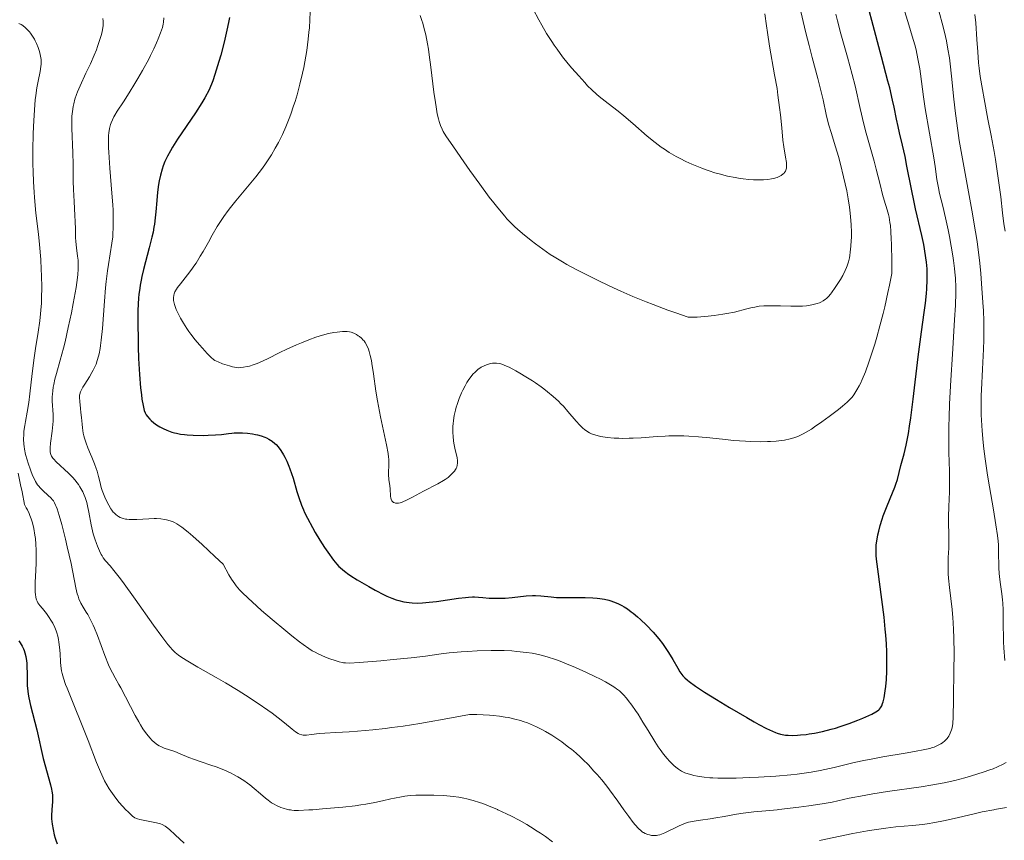
# Model space of a CAD drawing. Units: metres. Extents: x 671624 to 675109, y 4756027 to 4758363.
# Drawn here: x 672693 to 672875, y 4756162 to 4756313 of the extents above; entities that cross this region are included whole.
import ezdxf

# ---------------------------------------------------------------- set-up
doc = ezdxf.new("R2010")
doc.units = ezdxf.units.M
doc.header["$MEASUREMENT"] = 0
doc.layers.add('Curva de nivel directora', color=30, linetype='Continuous', lineweight=30)
doc.layers.add('Curva de nivel intermedia', color=30, linetype='Continuous', lineweight=0)

msp = doc.modelspace()

# ---------------------------------------------------------------- linework, layer by layer
at = {"layer": 'Curva de nivel directora', "color": 30, "linetype": 'Continuous', "lineweight": 30, "flags": 128}
for points, elevation in [([(672853.99, 4756225.81), (672854.42, 4756226.89), (672854.59, 4756227.39), (672854.88, 4756228.3), (672855.54, 4756230.86), (672856.13, 4756233.04), (672856.5, 4756234.64), (672856.9, 4756236.8), (672857.11, 4756238.13), (672857.33, 4756239.66), (672857.78, 4756243.16), (672858.73, 4756250.95), (672859.2, 4756254.67), (672859.51, 4756256.91), (672859.88, 4756259.62), (672860.04, 4756260.87), (672860.23, 4756262.65), (672860.3, 4756263.51), (672860.38, 4756265.18), (672860.39, 4756266), (672860.35, 4756267.23), (672860.26, 4756268.46), (672860.16, 4756269.28), (672859.9, 4756270.93), (672859.75, 4756271.76), (672859.41, 4756273.41), (672858.25, 4756278.35), (672857.98, 4756279.57), (672857.48, 4756281.94), (672856.64, 4756286.23), (672856.29, 4756288.01), (672855.82, 4756290.12), (672855.27, 4756292.41), (672855, 4756293.58), (672854.72, 4756294.93), (672854.27, 4756297.1), (672853.99, 4756298.4), (672853.45, 4756300.67), (672853.13, 4756301.96), (672851.93, 4756306.46), (672850.12, 4756313.13), (672849.28, 4756316.36)], 1675), ([(672731.4, 4756313.68), (672731.22, 4756312.79), (672730.92, 4756311.38), (672730.39, 4756309.12), (672729.77, 4756306.75), (672729.43, 4756305.56), (672728.69, 4756303.18), (672728.29, 4756302.01), (672727.65, 4756300.31), (672726.83, 4756298.85), (672726.26, 4756297.9), (672725.1, 4756296.08), (672721.81, 4756291.19), (672720.89, 4756289.75), (672720.48, 4756289.07), (672719.96, 4756288.09), (672719.65, 4756287.46), (672719.47, 4756287.05), (672719.15, 4756286.26), (672718.95, 4756285.68), (672718.63, 4756284.57), (672718.39, 4756283.5), (672718.28, 4756282.8), (672718.11, 4756281.42), (672717.97, 4756279.88), (672717.8, 4756277.76), (672717.68, 4756276.65), (672717.53, 4756275.51), (672717.44, 4756274.92), (672717.27, 4756274), (672717.06, 4756273.06), (672716.57, 4756271.1), (672715.51, 4756267.09), (672715.2, 4756265.79), (672715.06, 4756265.16), (672714.89, 4756264.24), (672714.8, 4756263.64), (672714.65, 4756262.46), (672714.59, 4756261.87), (672714.51, 4756260.7), (672714.46, 4756259.51), (672714.45, 4756256.99), (672714.49, 4756254.21), (672714.52, 4756252.78), (672714.6, 4756250.64), (672714.76, 4756247.68), (672714.96, 4756245.23), (672715.12, 4756243.91), (672715.22, 4756243.16), (672715.42, 4756241.97), (672715.56, 4756241.32), (672715.64, 4756241.06), (672715.79, 4756240.63), (672715.91, 4756240.38)], 1675), ([(672715.91, 4756240.38), (672716.01, 4756240.23), (672716.23, 4756239.93), (672716.66, 4756239.44), (672716.93, 4756239.18), (672717.38, 4756238.78), (672717.9, 4756238.4), (672718.19, 4756238.21), (672718.49, 4756238.03), (672719.12, 4756237.69), (672719.8, 4756237.39), (672720.74, 4756237.06), (672721.22, 4756236.92), (672721.59, 4756236.83), (672722.32, 4756236.69), (672723.08, 4756236.59), (672723.6, 4756236.54), (672724.71, 4756236.47), (672726.55, 4756236.44), (672727.48, 4756236.46), (672728.78, 4756236.52), (672729.91, 4756236.63), (672731.23, 4756236.8), (672731.86, 4756236.86), (672732.29, 4756236.9), (672733.15, 4756236.93), (672733.79, 4756236.92), (672734.73, 4756236.86), (672735.63, 4756236.74), (672736.19, 4756236.63), (672736.56, 4756236.54), (672737.26, 4756236.34), (672737.91, 4756236.1), (672738.22, 4756235.97), (672738.67, 4756235.74), (672739.29, 4756235.36), (672739.79, 4756234.96), (672740.02, 4756234.73), (672740.37, 4756234.34), (672740.9, 4756233.64), (672741.38, 4756232.87), (672741.62, 4756232.42), (672742, 4756231.64), (672742.37, 4756230.74), (672742.56, 4756230.23), (672743.14, 4756228.51), (672743.87, 4756226.07), (672744.22, 4756224.95), (672744.72, 4756223.53), (672745.05, 4756222.7), (672745.29, 4756222.18), (672745.8, 4756221.12), (672746.72, 4756219.39), (672747.24, 4756218.48), (672748.09, 4756217.08), (672748.97, 4756215.71), (672749.56, 4756214.85), (672750.6, 4756213.39), (672751.23, 4756212.61), (672751.59, 4756212.21), (672751.83, 4756211.98), (672752.32, 4756211.55), (672752.88, 4756211.12), (672753.21, 4756210.88), (672753.81, 4756210.48), (672754.99, 4756209.74), (672757.13, 4756208.49), (672758.31, 4756207.83), (672759.98, 4756206.97), (672760.48, 4756206.73), (672761.38, 4756206.35), (672762.19, 4756206.06), (672762.69, 4756205.91), (672763.65, 4756205.69), (672764.64, 4756205.53), (672765.18, 4756205.47), (672766.07, 4756205.44), (672767.1, 4756205.47), (672767.68, 4756205.51), (672768.32, 4756205.57), (672769.68, 4756205.73), (672773.72, 4756206.32), (672775.04, 4756206.48), (672775.59, 4756206.52), (672776.34, 4756206.56), (672776.7, 4756206.56), (672777.43, 4756206.52), (672778.22, 4756206.46), (672779.42, 4756206.36), (672780.08, 4756206.32), (672781.17, 4756206.31), (672781.75, 4756206.32), (672782.36, 4756206.36), (672783.64, 4756206.48), (672786.23, 4756206.75), (672787.42, 4756206.82), (672787.96, 4756206.82), (672788.96, 4756206.77), (672790.86, 4756206.57), (672791.88, 4756206.48), (672792.43, 4756206.46)], 1675), ([(672792.43, 4756206.46), (672793.6, 4756206.44), (672796.02, 4756206.47), (672797.14, 4756206.47), (672798.57, 4756206.41), (672799.39, 4756206.34), (672799.88, 4756206.28), (672800.75, 4756206.13), (672801.53, 4756205.96), (672801.89, 4756205.86), (672802.42, 4756205.68), (672803.22, 4756205.36), (672803.96, 4756204.99), (672804.36, 4756204.76), (672804.99, 4756204.35), (672805.68, 4756203.84), (672806.05, 4756203.55), (672806.84, 4756202.89), (672807.38, 4756202.39), (672808.5, 4756201.32), (672809.7, 4756200.05), (672810.08, 4756199.62), (672810.78, 4756198.79), (672811.43, 4756197.96), (672811.83, 4756197.4), (672812.58, 4756196.28), (672813.35, 4756195.01), (672814.26, 4756193.42), (672814.66, 4756192.74), (672815.02, 4756192.22), (672815.21, 4756191.97), (672815.58, 4756191.59), (672816.05, 4756191.16), (672816.35, 4756190.93), (672817.52, 4756190.09), (672818.3, 4756189.57), (672819.23, 4756188.98), (672821.43, 4756187.61), (672823.86, 4756186.14), (672827.01, 4756184.28), (672828.39, 4756183.49), (672829.27, 4756183), (672830.7, 4756182.24), (672831.77, 4756181.73), (672832.34, 4756181.5), (672832.67, 4756181.38), (672833.29, 4756181.2), (672833.89, 4756181.08), (672834.2, 4756181.03), (672834.68, 4756180.98), (672835.48, 4756180.96), (672836.41, 4756181), (672836.94, 4756181.04), (672838, 4756181.16), (672838.59, 4756181.25), (672839.52, 4756181.4), (672841.03, 4756181.7), (672842.63, 4756182.09), (672843.46, 4756182.32), (672844.29, 4756182.59), (672845.96, 4756183.16), (672847.54, 4756183.78), (672848.51, 4756184.18), (672850.12, 4756184.91), (672850.9, 4756185.32), (672851.21, 4756185.52), (672851.47, 4756185.72), (672851.58, 4756185.84), (672851.78, 4756186.08), (672851.87, 4756186.22), (672851.99, 4756186.45), (672852.14, 4756186.84), (672852.24, 4756187.15), (672852.4, 4756187.9), (672852.62, 4756189.2), (672852.71, 4756189.99), (672852.83, 4756191.32), (672852.91, 4756192.83), (672852.93, 4756193.66), (672852.94, 4756195.43), (672852.91, 4756196.39), (672852.84, 4756197.89), (672852.73, 4756199.48), (672852.64, 4756200.58), (672852.41, 4756202.81), (672852.01, 4756206.12), (672851.26, 4756211.7), (672851.04, 4756213.54), (672850.98, 4756214.24), (672850.92, 4756215.32), (672850.94, 4756215.88), (672850.97, 4756216.22), (672851.06, 4756216.89), (672851.28, 4756218.06), (672851.43, 4756218.72), (672851.71, 4756219.8), (672852.06, 4756220.95), (672852.27, 4756221.55), (672852.49, 4756222.17), (672852.99, 4756223.41), (672853.99, 4756225.81)], 1675), ([(672692.46, 4756198.43), (672692.68, 4756198.1), (672693.05, 4756197.48), (672693.33, 4756196.94), (672693.44, 4756196.67), (672693.57, 4756196.26), (672693.73, 4756195.54), (672693.85, 4756194.74), (672693.9, 4756194.3), (672693.95, 4756193.6), (672693.99, 4756192.52), (672693.97, 4756191.03), (672694, 4756190.16), (672694.1, 4756189.14), (672694.19, 4756188.56), (672694.31, 4756187.92), (672694.63, 4756186.5), (672695.76, 4756181.99), (672696.97, 4756176.7), (672698.32, 4756171.82), (672698.5, 4756171), (672698.57, 4756170.64), (672698.66, 4756169.97), (672698.69, 4756169.55), (672698.68, 4756168.7), (672698.63, 4756168), (672698.57, 4756167.23)], 1650), ([(672698.57, 4756167.23), (672698.55, 4756166.98), (672698.52, 4756166.42), (672698.52, 4756165.53), (672698.55, 4756165.06), (672698.61, 4756164.58), (672698.77, 4756163.58), (672699, 4756162.6)], 1650), ([(672699, 4756162.6), (672699.18, 4756161.98), (672699.31, 4756161.6), (672699.56, 4756160.91)], 1650)]:
    msp.add_lwpolyline(points, dxfattribs=dict(at, elevation=elevation))
at = {"layer": 'Curva de nivel intermedia', "color": 30, "linetype": 'Continuous', "lineweight": 0, "flags": 128}
for points, elevation in [([(672746.31, 4756314.74), (672746.27, 4756313.29), (672746.17, 4756311.79), (672746.09, 4756310.97), (672745.95, 4756309.67), (672745.67, 4756307.62), (672745.32, 4756305.5), (672745.12, 4756304.45), (672744.9, 4756303.4)], 1680), ([(672787.56, 4756315.25), (672788.58, 4756313.28), (672789.13, 4756312.28), (672790.01, 4756310.77), (672790.96, 4756309.29), (672791.45, 4756308.56), (672791.96, 4756307.84), (672792.99, 4756306.46), (672794.02, 4756305.16), (672794.7, 4756304.35), (672795.96, 4756302.89), (672797.06, 4756301.66), (672797.59, 4756301.1), (672798.39, 4756300.31)], 1690), ([(672802.4, 4756263.72), (672803.77, 4756263.1), (672805.99, 4756262.12), (672808.42, 4756261.12), (672809.72, 4756260.61), (672812.46, 4756259.59), (672813.91, 4756259.08), (672816.19, 4756258.32), (672816.65, 4756258.29), (672817.88, 4756258.31), (672818.52, 4756258.35), (672819.92, 4756258.46), (672821.01, 4756258.59), (672822.61, 4756258.82), (672823.36, 4756258.95), (672824.73, 4756259.24), (672827.05, 4756259.83), (672828.03, 4756260.06), (672828.49, 4756260.16), (672829.34, 4756260.3), (672830.16, 4756260.38), (672830.7, 4756260.41), (672831.83, 4756260.42), (672833.24, 4756260.38), (672835.19, 4756260.31), (672836.12, 4756260.3), (672837.36, 4756260.35), (672838.09, 4756260.42), (672838.53, 4756260.48), (672839.32, 4756260.63), (672840.05, 4756260.82), (672840.46, 4756260.97), (672840.71, 4756261.08), (672841.17, 4756261.32), (672841.58, 4756261.6), (672841.79, 4756261.77), (672842.12, 4756262.1), (672842.49, 4756262.53), (672842.7, 4756262.79), (672843.39, 4756263.77), (672844.34, 4756265.28), (672844.76, 4756266), (672845.23, 4756266.92), (672845.47, 4756267.47), (672845.6, 4756267.81), (672845.81, 4756268.51), (672845.99, 4756269.27), (672846.06, 4756269.67), (672846.16, 4756270.32), (672846.28, 4756271.4), (672846.34, 4756272.46), (672846.36, 4756273.03), (672846.37, 4756273.94), (672846.33, 4756275.41), (672846.23, 4756276.82), (672846.17, 4756277.54), (672846.04, 4756278.62), (672845.8, 4756280.2), (672845.51, 4756281.66), (672844.9, 4756284.23), (672844.38, 4756286.59), (672844, 4756288.02), (672843.45, 4756289.78), (672842.6, 4756292.45), (672842.2, 4756293.8), (672842.03, 4756294.46), (672841.72, 4756295.77), (672841.13, 4756298.47), (672840.79, 4756299.95), (672840.17, 4756302.42), (672839.13, 4756306.29), (672838.56, 4756308.5), (672837.95, 4756310.9), (672836.75, 4756315.85)], 1685), ([(672862.19, 4756283.74), (672861.84, 4756286.16), (672861.59, 4756287.76), (672859.98, 4756296.9), (672859.67, 4756299.03), (672859.34, 4756301.89), (672859.16, 4756303.28), (672859.01, 4756304.23), (672858.68, 4756306.06), (672858.33, 4756307.73), (672858.1, 4756308.62), (672857.63, 4756310.24), (672856.98, 4756312.32), (672855.98, 4756315.53)], 1670), ([(672873.54, 4756216.23), (672873.49, 4756216.85), (672873.38, 4756217.9), (672873.08, 4756219.91), (672872.62, 4756222.65), (672871.88, 4756226.95), (672871.53, 4756229.11), (672871.09, 4756232.12), (672870.86, 4756233.96), (672870.73, 4756235.11), (672870.52, 4756237.26), (672870.4, 4756239.25), (672870.36, 4756240.26), (672870.35, 4756241.9), (672870.38, 4756243.79), (672870.42, 4756244.88), (672870.6, 4756248.68), (672870.77, 4756252.35), (672870.83, 4756254.13), (672870.88, 4756256.57), (672870.87, 4756257.63), (672870.8, 4756259.48), (672870.69, 4756261.02), (672870.53, 4756262.78), (672870.47, 4756263.61), (672870.31, 4756266.36), (672870.14, 4756268.25), (672869.96, 4756269.84), (672869.83, 4756270.75), (672869.6, 4756272.3), (672869.32, 4756274.06), (672868.61, 4756278.08), (672867.02, 4756286.9), (672866.32, 4756290.98), (672866.04, 4756292.8), (672865.6, 4756295.97), (672865.3, 4756298.62), (672864.89, 4756302.83), (672864.63, 4756305.16), (672864.48, 4756306.26), (672864.23, 4756307.84), (672863.93, 4756309.41), (672863.76, 4756310.2), (672863.57, 4756311.01), (672863.15, 4756312.65), (672862.28, 4756315.89)], 1665), ([(672708, 4756313.55), (672708.05, 4756313.01), (672708.05, 4756312.75), (672708.03, 4756312.24), (672707.92, 4756311.42), (672707.79, 4756310.82), (672707.68, 4756310.39), (672707.39, 4756309.43), (672707, 4756308.33), (672706.78, 4756307.73), (672706.39, 4756306.76), (672705.68, 4756305.15), (672704.86, 4756303.39), (672703.76, 4756301.04), (672703.31, 4756299.97), (672703.12, 4756299.48), (672702.83, 4756298.58), (672702.62, 4756297.77), (672702.52, 4756297.27), (672702.38, 4756296.35), (672702.28, 4756295.47), (672702.25, 4756295.03), (672702.23, 4756294.35), (672702.23, 4756293.26), (672702.42, 4756288.69), (672702.47, 4756286.57), (672702.52, 4756283.46), (672702.56, 4756281.9), (672702.66, 4756279.69), (672702.81, 4756277.08), (672702.87, 4756275.97), (672702.9, 4756274.57), (672702.94, 4756273.02), (672702.98, 4756272.28), (672703.1, 4756271.14), (672703.3, 4756269.59), (672703.39, 4756268.83), (672703.44, 4756268.17), (672703.45, 4756267.82), (672703.45, 4756267.23), (672703.37, 4756266.15), (672703.18, 4756264.71), (672703.04, 4756263.8), (672702.5, 4756260.8), (672702.16, 4756259.08), (672701.59, 4756256.39), (672700.99, 4756253.76), (672700.69, 4756252.54), (672700.1, 4756250.35), (672699.41, 4756247.91), (672699.13, 4756246.84), (672698.9, 4756245.85), (672698.81, 4756245.38), (672698.71, 4756244.7)], 1665), ([(672719.24, 4756313.63), (672719.18, 4756312.82), (672719.12, 4756312.45), (672718.99, 4756311.88), (672718.66, 4756310.89), (672718.21, 4756309.73), (672717.92, 4756309.05), (672717.41, 4756307.92), (672716.8, 4756306.67), (672716.46, 4756306), (672715.31, 4756303.89), (672714.48, 4756302.45), (672713.92, 4756301.51), (672712.84, 4756299.76), (672711.78, 4756298.1), (672710.64, 4756296.36), (672710.21, 4756295.66), (672710.03, 4756295.35), (672709.75, 4756294.78), (672709.53, 4756294.25), (672709.42, 4756293.91), (672709.24, 4756293.21), (672709.09, 4756292.4), (672709.04, 4756291.89), (672709, 4756290.92), (672709.02, 4756289.62), (672709.06, 4756288.82), (672709.28, 4756285.84), (672709.67, 4756281.25), (672709.82, 4756279.08), (672709.87, 4756278.09), (672709.92, 4756276.31), (672709.9, 4756274.75), (672709.85, 4756273.79), (672709.8, 4756273.18), (672709.67, 4756272), (672709.35, 4756270), (672709.01, 4756268.01), (672708.84, 4756266.86), (672708.6, 4756264.88), (672708.49, 4756263.75), (672708.29, 4756261.28), (672707.91, 4756256.22), (672707.69, 4756254.02), (672707.57, 4756253.08), (672707.48, 4756252.52), (672707.28, 4756251.53), (672707.18, 4756251.09), (672706.96, 4756250.31), (672706.72, 4756249.63), (672706.55, 4756249.22), (672706.18, 4756248.47), (672705.96, 4756248.06), (672705.51, 4756247.29), (672704.64, 4756245.92), (672704.29, 4756245.36), (672703.95, 4756244.74), (672703.83, 4756244.47), (672703.71, 4756244.08), (672703.68, 4756243.89), (672703.66, 4756243.46), (672703.71, 4756242.71), (672703.86, 4756241.43), (672703.94, 4756240.65), (672704.02, 4756239.77), (672704.13, 4756238.5), (672704.2, 4756237.84), (672704.36, 4756236.86), (672704.46, 4756236.38), (672704.59, 4756235.91), (672704.88, 4756235.01), (672705.23, 4756234.13), (672705.72, 4756232.99), (672705.96, 4756232.42), (672706.46, 4756231.15), (672706.75, 4756230.33), (672706.92, 4756229.8), (672707.2, 4756228.84), (672707.43, 4756227.92), (672707.7, 4756226.81), (672707.87, 4756226.24), (672708.22, 4756225.31), (672708.5, 4756224.68), (672709.08, 4756223.51), (672709.45, 4756222.88)], 1670), ([(672766.64, 4756314.07), (672766.96, 4756313.16), (672767.12, 4756312.67), (672767.35, 4756311.87), (672767.68, 4756310.49), (672768, 4756308.83), (672768.16, 4756307.88), (672768.32, 4756306.83), (672768.63, 4756304.55), (672769.2, 4756299.92), (672769.46, 4756297.97), (672769.58, 4756297.16), (672769.8, 4756295.87), (672770.01, 4756294.94), (672770.14, 4756294.46), (672770.4, 4756293.72), (672770.69, 4756293.05), (672770.91, 4756292.65), (672771.42, 4756291.82), (672772.78, 4756289.8), (672774.72, 4756287.01), (672775.86, 4756285.39), (672777.67, 4756282.88), (672779.43, 4756280.51), (672780.24, 4756279.45), (672780.98, 4756278.51), (672782.29, 4756276.95), (672782.68, 4756276.5), (672783.43, 4756275.71), (672784.15, 4756275.01), (672784.62, 4756274.57), (672785.58, 4756273.74), (672787.14, 4756272.47), (672787.98, 4756271.83), (672789.3, 4756270.86), (672790.7, 4756269.91), (672791.43, 4756269.44), (672792.94, 4756268.52), (672793.74, 4756268.06), (672795.5, 4756267.1), (672796.82, 4756266.42), (672799.92, 4756264.89), (672802.4, 4756263.72)], 1685), ([(672797.97, 4756236.92), (672798.23, 4756236.8), (672798.63, 4756236.63), (672798.92, 4756236.53), (672799.54, 4756236.36), (672800.06, 4756236.24), (672801.21, 4756236.06), (672802.49, 4756235.95), (672803.4, 4756235.9), (672804.03, 4756235.89), (672805.31, 4756235.9), (672806.04, 4756235.92), (672807.53, 4756236), (672810.49, 4756236.21), (672811.94, 4756236.3), (672812.65, 4756236.33), (672814.04, 4756236.35), (672815.4, 4756236.34), (672816.31, 4756236.31), (672818.12, 4756236.19), (672820.22, 4756235.98), (672823.09, 4756235.66), (672824.56, 4756235.51), (672826.79, 4756235.35), (672827.76, 4756235.31), (672829.61, 4756235.27), (672830.86, 4756235.28), (672831.44, 4756235.3), (672832.49, 4756235.36), (672833.43, 4756235.47), (672834, 4756235.55), (672835.06, 4756235.78), (672835.73, 4756235.97), (672836.07, 4756236.08), (672836.59, 4756236.29), (672837.44, 4756236.7), (672838.42, 4756237.25), (672838.98, 4756237.6), (672839.58, 4756238), (672840.91, 4756238.92), (672842.27, 4756239.91), (672843.98, 4756241.22), (672844.7, 4756241.81), (672845.57, 4756242.56), (672845.92, 4756242.89), (672846.5, 4756243.52), (672846.81, 4756243.93), (672847.01, 4756244.22), (672847.4, 4756244.85), (672847.81, 4756245.6), (672848.03, 4756246.04), (672848.38, 4756246.79), (672848.96, 4756248.2), (672849.62, 4756250), (672849.99, 4756251.08), (672850.69, 4756253.32), (672851.06, 4756254.59), (672851.64, 4756256.68), (672852.23, 4756258.99), (672852.53, 4756260.22), (672853.12, 4756262.84), (672853.41, 4756264.22), (672853.84, 4756266.38), (672853.84, 4756268.53), (672853.78, 4756271.86), (672853.75, 4756272.72), (672853.67, 4756274.14), (672853.57, 4756275.23), (672853.5, 4756275.81), (672853.33, 4756276.77), (672853.22, 4756277.25), (672852.99, 4756278.14), (672852.45, 4756279.92), (672852.15, 4756280.96), (672851.66, 4756282.83), (672850.94, 4756285.68), (672850.56, 4756287.14), (672849.97, 4756289.29), (672849.13, 4756292.31), (672848.7, 4756294), (672848.02, 4756296.86), (672847.05, 4756301.04), (672846.51, 4756303.17), (672845.64, 4756306.34), (672844.41, 4756310.7), (672843.78, 4756313.06), (672843.47, 4756314.3)], 1680), ([(672798.39, 4756300.31), (672799.27, 4756299.52), (672799.75, 4756299.12), (672801.42, 4756297.79), (672803.24, 4756296.36), (672804.27, 4756295.53), (672805.98, 4756294.08), (672808.61, 4756291.79), (672810.12, 4756290.57), (672811.22, 4756289.75), (672811.8, 4756289.35), (672812.71, 4756288.75), (672814, 4756287.99), (672814.69, 4756287.62), (672815.76, 4756287.09), (672816.89, 4756286.59), (672817.48, 4756286.35), (672818.72, 4756285.83), (672819.54, 4756285.52), (672820.08, 4756285.33), (672821.14, 4756284.99), (672821.93, 4756284.77), (672823.44, 4756284.39), (672824.87, 4756284.1), (672825.78, 4756283.96), (672826.35, 4756283.88), (672827.43, 4756283.77), (672828.26, 4756283.71), (672828.78, 4756283.69), (672829.71, 4756283.69), (672830.14, 4756283.7), (672830.91, 4756283.77), (672831.57, 4756283.87), (672831.96, 4756283.95), (672832.62, 4756284.14), (672832.92, 4756284.26), (672833.41, 4756284.5), (672833.76, 4756284.77), (672833.93, 4756284.95), (672834.02, 4756285.07), (672834.17, 4756285.3), (672834.32, 4756285.65), (672834.37, 4756285.85), (672834.4, 4756286.19), (672834.38, 4756286.62), (672834.35, 4756286.88), (672834.19, 4756287.87), (672833.88, 4756289.78), (672833.72, 4756291.02), (672833.5, 4756293.28), (672833.26, 4756295.71), (672833.1, 4756297.08), (672832.8, 4756299.34), (672832.62, 4756300.55), (672832.18, 4756303.12), (672831.24, 4756308.42), (672830.83, 4756310.95), (672830.66, 4756312.14), (672830.38, 4756314.36)], 1690), ([(672870.89, 4756298.65), (672870.58, 4756300.37), (672870.2, 4756302.79), (672870, 4756304.33), (672869.89, 4756305.34), (672869.72, 4756307.35), (672869.57, 4756309.62), (672869.37, 4756312.71), (672869.22, 4756314.28)], 1660), ([(672692.46, 4756312.61), (672692.9, 4756312.38), (672693.17, 4756312.2), (672693.66, 4756311.82), (672694.14, 4756311.37), (672694.44, 4756311.03), (672694.62, 4756310.8), (672694.98, 4756310.28), (672695.33, 4756309.71), (672695.49, 4756309.4), (672695.73, 4756308.92), (672696.04, 4756308.16), (672696.28, 4756307.39), (672696.41, 4756306.89), (672696.47, 4756306.56), (672696.56, 4756305.95), (672696.59, 4756305.38), (672696.59, 4756305.1), (672696.54, 4756304.62), (672696.38, 4756303.7), (672696.01, 4756301.92), (672695.8, 4756300.71), (672695.59, 4756299.27), (672695.5, 4756298.46)], 1660), ([(672744.9, 4756303.4), (672744.42, 4756301.37), (672743.88, 4756299.41), (672743.51, 4756298.17), (672743.25, 4756297.36), (672742.72, 4756295.83), (672742.42, 4756295.02), (672741.81, 4756293.49), (672741.19, 4756292.08), (672740.76, 4756291.19), (672740.47, 4756290.62), (672739.87, 4756289.52), (672739.17, 4756288.34), (672738.8, 4756287.76), (672738.03, 4756286.62), (672737.48, 4756285.85), (672736.26, 4756284.26), (672734.71, 4756282.38), (672732.58, 4756279.82), (672731.6, 4756278.6), (672731.16, 4756278.01), (672730.34, 4756276.88), (672729.6, 4756275.78), (672729.13, 4756275.03), (672728.2, 4756273.46), (672727.49, 4756272.19), (672726.5, 4756270.44), (672725.99, 4756269.57), (672725.22, 4756268.3), (672724.83, 4756267.71), (672724.44, 4756267.15), (672723.66, 4756266.11), (672722.31, 4756264.43), (672721.8, 4756263.78), (672721.6, 4756263.5), (672721.31, 4756263.01), (672721.15, 4756262.61), (672721.08, 4756262.37), (672721.04, 4756261.9), (672721.05, 4756261.4), (672721.09, 4756261.12), (672721.2, 4756260.64), (672721.39, 4756260.07), (672721.52, 4756259.74), (672722.01, 4756258.71), (672722.32, 4756258.12), (672722.87, 4756257.18), (672723.52, 4756256.18), (672723.88, 4756255.67), (672724.26, 4756255.15), (672725.06, 4756254.12), (672725.87, 4756253.15), (672726.38, 4756252.56), (672727.28, 4756251.56), (672728.03, 4756250.81), (672728.43, 4756250.48), (672728.69, 4756250.31), (672729.28, 4756250.02), (672730.13, 4756249.69), (672731.4, 4756249.28), (672731.98, 4756249.13), (672732.71, 4756248.99), (672733.13, 4756248.95), (672733.41, 4756248.96), (672734, 4756249.02), (672734.69, 4756249.15), (672735.09, 4756249.25), (672735.76, 4756249.46), (672736.54, 4756249.75), (672736.96, 4756249.94), (672738.41, 4756250.62), (672740.69, 4756251.75), (672741.97, 4756252.36), (672743.77, 4756253.18), (672744.69, 4756253.57), (672746.06, 4756254.12), (672747.38, 4756254.6), (672748, 4756254.8), (672748.6, 4756254.98), (672749.71, 4756255.26), (672750.7, 4756255.46), (672751.28, 4756255.55), (672752.29, 4756255.64), (672752.6, 4756255.65), (672753.15, 4756255.64), (672753.61, 4756255.58), (672753.88, 4756255.51), (672754.36, 4756255.33), (672754.88, 4756255.06), (672755.21, 4756254.85), (672755.42, 4756254.7), (672755.8, 4756254.39), (672756.12, 4756254.07), (672756.27, 4756253.9), (672756.48, 4756253.6), (672756.78, 4756253.04), (672757.07, 4756252.36), (672757.22, 4756251.95), (672757.43, 4756251.19), (672757.64, 4756250.27), (672757.74, 4756249.74)], 1680), ([(672695.5, 4756298.46), (672695.41, 4756297.58), (672695.27, 4756295.65), (672695.17, 4756293.57), (672695.12, 4756292.14), (672695.06, 4756289.29), (672695.06, 4756286.57), (672695.08, 4756285.26), (672695.14, 4756283.32), (672695.26, 4756281.4), (672695.33, 4756280.44), (672695.62, 4756277.54), (672696.07, 4756273.67), (672696.27, 4756271.75), (672696.49, 4756268.94), (672696.59, 4756267.14), (672696.64, 4756265.98), (672696.68, 4756263.8), (672696.66, 4756261.84), (672696.63, 4756260.91), (672696.54, 4756259.57), (672696.48, 4756258.91), (672696.33, 4756257.59), (672696.02, 4756255.54), (672695.52, 4756252.51), (672695.27, 4756250.78), (672694.91, 4756247.9), (672694.49, 4756244.12), (672694.29, 4756242.52), (672694.01, 4756240.7), (672693.67, 4756238.99), (672693.53, 4756238.24), (672693.39, 4756237.19), (672693.35, 4756236.63), (672693.33, 4756235.75), (672693.38, 4756234.83), (672693.43, 4756234.36), (672693.51, 4756233.87), (672693.71, 4756232.89), (672693.98, 4756231.91), (672694.17, 4756231.27), (672694.58, 4756230.08), (672694.99, 4756229.04), (672695.2, 4756228.57), (672695.54, 4756227.92), (672695.92, 4756227.32), (672696.14, 4756227.04), (672696.37, 4756226.76), (672696.88, 4756226.24), (672697.9, 4756225.3), (672698.35, 4756224.88), (672698.68, 4756224.52), (672698.83, 4756224.33), (672699.04, 4756223.98), (672699.25, 4756223.55), (672699.36, 4756223.29), (672699.53, 4756222.83), (672699.91, 4756221.6), (672700.37, 4756219.93), (672701.06, 4756217.23), (672701.41, 4756215.8), (672702.1, 4756212.72), (672702.99, 4756208.22), (672703.26, 4756207.15), (672703.41, 4756206.68), (672703.57, 4756206.23), (672703.94, 4756205.42), (672704.35, 4756204.68), (672704.92, 4756203.76), (672705.2, 4756203.29), (672705.79, 4756202.19), (672706.17, 4756201.37), (672706.43, 4756200.77), (672706.97, 4756199.42), (672708.34, 4756195.75), (672709.05, 4756193.99), (672709.29, 4756193.47), (672709.76, 4756192.51), (672710.24, 4756191.61), (672710.92, 4756190.39), (672711.29, 4756189.73), (672713.94, 4756184.67), (672714.62, 4756183.45), (672714.94, 4756182.91), (672715.4, 4756182.19), (672716.08, 4756181.23), (672716.71, 4756180.46), (672717.03, 4756180.11), (672717.55, 4756179.63), (672718.1, 4756179.22), (672718.38, 4756179.05), (672718.68, 4756178.89), (672719.31, 4756178.62), (672721.28, 4756177.97), (672722.29, 4756177.57), (672723.89, 4756176.9), (672724.91, 4756176.52), (672726.13, 4756176.1), (672727.97, 4756175.48), (672728.93, 4756175.14), (672730.35, 4756174.59)], 1660), ([(672874.79, 4756274.21), (672874.56, 4756275.56), (672874.29, 4756277.58), (672873.97, 4756280.54), (672873.76, 4756282.28), (672873.33, 4756285.28), (672872.99, 4756287.46), (672872.74, 4756288.94), (672872.21, 4756291.86), (672871.62, 4756294.93), (672870.89, 4756298.65)], 1660), ([(672810.66, 4756178.84), (672810.99, 4756178.38), (672811.66, 4756177.49), (672812.33, 4756176.68), (672812.76, 4756176.19), (672813.05, 4756175.89), (672813.58, 4756175.36), (672814.14, 4756174.89), (672814.4, 4756174.69), (672814.94, 4756174.37), (672815.31, 4756174.18), (672815.58, 4756174.07), (672816.17, 4756173.86), (672816.86, 4756173.65), (672817.26, 4756173.55), (672817.94, 4756173.41), (672819.18, 4756173.23), (672820.19, 4756173.14), (672820.76, 4756173.1), (672821.69, 4756173.06), (672822.73, 4756173.05), (672825.04, 4756173.07), (672827.53, 4756173.16), (672829.22, 4756173.24), (672832.41, 4756173.44), (672835.15, 4756173.67), (672836.37, 4756173.8), (672838.09, 4756174.03), (672838.92, 4756174.16), (672840.57, 4756174.47), (672843.16, 4756175.05), (672846.91, 4756175.93), (672848.96, 4756176.37), (672850.03, 4756176.58), (672852.21, 4756176.97), (672856.33, 4756177.67), (672858.04, 4756177.96), (672859.95, 4756178.33), (672860.86, 4756178.55), (672861.35, 4756178.7), (672861.65, 4756178.8), (672862.18, 4756179.02), (672862.66, 4756179.25), (672862.89, 4756179.38), (672863.22, 4756179.59), (672863.67, 4756179.95), (672864.06, 4756180.37), (672864.23, 4756180.6), (672864.39, 4756180.85), (672864.66, 4756181.4), (672864.87, 4756181.98), (672864.98, 4756182.37), (672865.12, 4756183.16), (672865.15, 4756183.44), (672865.18, 4756184.07), (672865.22, 4756187.84), (672865.33, 4756193.03), (672865.35, 4756196.07), (672865.31, 4756199.09), (672865.26, 4756200.51), (672865.18, 4756201.85), (672865.12, 4756202.7), (672864.97, 4756204.27), (672864.48, 4756208.31), (672864.31, 4756210.04), (672864.26, 4756210.85), (672864.24, 4756212.4), (672864.28, 4756213.84), (672864.36, 4756215.6), (672864.38, 4756216.41), (672864.38, 4756218.1), (672864.32, 4756220.27), (672864.31, 4756221.4), (672864.37, 4756223.26), (672864.48, 4756226.01), (672864.51, 4756227.48), (672864.49, 4756229.8), (672864.4, 4756233.25), (672864.37, 4756235.21), (672864.39, 4756238.12), (672864.43, 4756239.72), (672864.52, 4756242.3), (672864.74, 4756246.64), (672865.05, 4756251.45), (672865.45, 4756257.78), (672865.59, 4756260.51), (672865.65, 4756262.78), (672865.65, 4756263.76), (672865.6, 4756265.53), (672865.52, 4756266.61), (672865.45, 4756267.32), (672865.26, 4756268.77), (672865.14, 4756269.62), (672864.84, 4756271.41), (672864.5, 4756273.23), (672864.27, 4756274.42), (672863.78, 4756276.66), (672863.26, 4756278.81), (672862.68, 4756281.17), (672862.45, 4756282.22), (672862.19, 4756283.74)], 1670), ([(672757.74, 4756249.74), (672758.02, 4756247.82), (672758.46, 4756244.63), (672758.75, 4756242.8), (672759.3, 4756239.86), (672760.4, 4756234.66), (672760.71, 4756233.09), (672760.82, 4756232.38), (672760.86, 4756232.01), (672760.88, 4756231.4), (672760.85, 4756230.72), (672760.79, 4756229.73), (672760.8, 4756229.19), (672760.87, 4756228.3), (672761.03, 4756227.1), (672761.09, 4756226.54), (672761.18, 4756225.17), (672761.25, 4756224.8), (672761.3, 4756224.62), (672761.44, 4756224.33), (672761.53, 4756224.21), (672761.71, 4756224.05), (672761.95, 4756223.94), (672762.09, 4756223.91), (672762.43, 4756223.89), (672762.63, 4756223.91), (672762.96, 4756223.99), (672763.35, 4756224.11), (672764.23, 4756224.49), (672765.22, 4756224.99), (672767.28, 4756226.1), (672769.92, 4756227.48), (672770.96, 4756228.08), (672771.26, 4756228.28), (672771.81, 4756228.68), (672772.27, 4756229.07), (672772.53, 4756229.33), (672772.97, 4756229.83), (672773.19, 4756230.15), (672773.28, 4756230.31), (672773.4, 4756230.54), (672773.51, 4756230.91), (672773.56, 4756231.31), (672773.56, 4756231.53), (672773.54, 4756231.77), (672773.46, 4756232.27), (672773.06, 4756234.08), (672772.89, 4756234.99), (672772.81, 4756235.46), (672772.73, 4756236.21), (672772.69, 4756237), (672772.68, 4756237.41), (672772.7, 4756238.17), (672772.72, 4756238.56), (672772.78, 4756239.17), (672772.93, 4756240.12), (672773.16, 4756241.12), (672773.3, 4756241.64), (672773.47, 4756242.17), (672773.86, 4756243.25), (672774.31, 4756244.31), (672774.53, 4756244.77), (672774.96, 4756245.62), (672775.28, 4756246.19), (672775.53, 4756246.58), (672776, 4756247.25), (672776.45, 4756247.79), (672776.75, 4756248.09), (672777.32, 4756248.59), (672777.94, 4756249.02), (672778.35, 4756249.24), (672778.61, 4756249.37), (672779.12, 4756249.56), (672779.68, 4756249.71), (672780.05, 4756249.77), (672780.29, 4756249.79), (672780.78, 4756249.79), (672781.29, 4756249.72), (672781.57, 4756249.65), (672782.08, 4756249.48), (672782.72, 4756249.2), (672783.11, 4756249.02), (672784.35, 4756248.36), (672785.07, 4756247.96), (672786.21, 4756247.28), (672787.39, 4756246.53), (672787.98, 4756246.14), (672788.99, 4756245.43), (672789.49, 4756245.06), (672790.21, 4756244.5), (672791.25, 4756243.64), (672792.22, 4756242.74), (672792.68, 4756242.28), (672793.13, 4756241.81), (672793.96, 4756240.87), (672795.47, 4756239.09), (672796.15, 4756238.34), (672796.74, 4756237.77), (672797.04, 4756237.53), (672797.49, 4756237.2), (672797.97, 4756236.92)], 1680), ([(672698.71, 4756244.7), (672698.65, 4756244.03), (672698.63, 4756243.59), (672698.63, 4756242.74), (672698.77, 4756240.27), (672698.78, 4756239.05), (672698.76, 4756238.44), (672698.64, 4756237.22), (672698.33, 4756235.01), (672698.24, 4756234.12), (672698.24, 4756233.62), (672698.26, 4756233.41), (672698.32, 4756233.11), (672698.37, 4756232.92), (672698.52, 4756232.58), (672698.74, 4756232.25), (672698.92, 4756232.02), (672699.38, 4756231.55), (672701.64, 4756229.46), (672702.43, 4756228.64), (672702.8, 4756228.22), (672703.25, 4756227.66), (672703.46, 4756227.37), (672703.75, 4756226.93), (672703.93, 4756226.64), (672704.26, 4756226.02), (672704.54, 4756225.38), (672704.71, 4756224.94), (672705.01, 4756224), (672705.16, 4756223.44), (672705.41, 4756222.27), (672705.84, 4756219.89), (672706.08, 4756218.77), (672706.21, 4756218.25), (672706.49, 4756217.29), (672706.79, 4756216.43), (672706.99, 4756215.93), (672707.36, 4756215.07), (672707.68, 4756214.42), (672707.83, 4756214.14), (672708.07, 4756213.78), (672708.48, 4756213.25), (672709.34, 4756212.31), (672710.04, 4756211.47), (672711.02, 4756210.22), (672711.63, 4756209.4), (672713.95, 4756206.18), (672717.37, 4756201.33), (672718.86, 4756199.28), (672720.01, 4756197.77), (672720.5, 4756197.19), (672720.8, 4756196.85), (672721.38, 4756196.27), (672721.97, 4756195.78), (672722.4, 4756195.47), (672723.37, 4756194.85), (672725.53, 4756193.6), (672728.96, 4756191.66), (672730.67, 4756190.68), (672733, 4756189.27), (672734.37, 4756188.4), (672736.69, 4756186.87), (672738.48, 4756185.63), (672739.26, 4756185.07), (672740.39, 4756184.21), (672741.55, 4756183.27), (672743, 4756182.09), (672743.61, 4756181.64), (672744.11, 4756181.31), (672744.33, 4756181.2), (672744.74, 4756181.05), (672745.01, 4756181), (672745.2, 4756180.99), (672745.61, 4756181.01), (672746.56, 4756181.13), (672747.99, 4756181.29), (672749.02, 4756181.38), (672751.07, 4756181.51), (672753.55, 4756181.65), (672755.09, 4756181.75), (672757.91, 4756182), (672760.17, 4756182.26), (672761.43, 4756182.42), (672763.49, 4756182.7), (672766.59, 4756183.18), (672768.3, 4756183.46), (672771.08, 4756183.95), (672775.75, 4756184.84), (672777.15, 4756184.8), (672779.49, 4756184.68), (672780.16, 4756184.63), (672781.34, 4756184.51), (672782.37, 4756184.36), (672782.99, 4756184.25), (672784.12, 4756183.99), (672785.18, 4756183.7), (672785.7, 4756183.54), (672786.46, 4756183.27), (672787.58, 4756182.81), (672788.14, 4756182.56), (672789.26, 4756181.98)], 1665), ([(672692.3, 4756229.43), (672692.79, 4756227.28), (672693.06, 4756225.97), (672693.48, 4756223.68), (672693.83, 4756223.07), (672694.03, 4756222.69), (672694.37, 4756221.99), (672694.51, 4756221.65), (672694.75, 4756221.03), (672694.94, 4756220.43), (672695.04, 4756220.04), (672695.21, 4756219.25), (672695.43, 4756218.01), (672695.51, 4756217.36), (672695.61, 4756216.32), (672695.67, 4756215.2), (672695.68, 4756214.61), (672695.65, 4756212.75), (672695.53, 4756210.32), (672695.48, 4756209.27), (672695.47, 4756208.04)], 1655), ([(672709.45, 4756222.88), (672709.63, 4756222.62), (672709.91, 4756222.26), (672710.06, 4756222.1), (672710.38, 4756221.8), (672710.7, 4756221.54), (672710.88, 4756221.43), (672711.18, 4756221.26), (672711.53, 4756221.13), (672711.73, 4756221.07), (672712.17, 4756220.97), (672712.42, 4756220.93), (672712.83, 4756220.89), (672713.28, 4756220.88), (672714.29, 4756220.9), (672716.46, 4756221.01), (672717.47, 4756221.05), (672717.92, 4756221.04), (672718.71, 4756220.99), (672719.38, 4756220.9), (672719.77, 4756220.83), (672720.42, 4756220.65), (672720.96, 4756220.46), (672721.22, 4756220.33), (672721.67, 4756220.07), (672722.56, 4756219.45), (672723.76, 4756218.52), (672724.6, 4756217.8), (672726.32, 4756216.28), (672728.7, 4756214.06), (672730.2, 4756212.64), (672731.3, 4756210.65), (672731.77, 4756209.88), (672732.36, 4756209), (672732.65, 4756208.61), (672733.27, 4756207.87), (672733.73, 4756207.39), (672734.84, 4756206.33), (672735.59, 4756205.64), (672737.34, 4756204.08), (672739.27, 4756202.42), (672741.8, 4756200.29), (672742.94, 4756199.37), (672744.37, 4756198.24), (672744.99, 4756197.78), (672746.06, 4756197.03), (672746.69, 4756196.63), (672747.09, 4756196.4), (672747.89, 4756195.99), (672748.34, 4756195.78), (672749.26, 4756195.39), (672750.16, 4756195.06), (672750.72, 4756194.87), (672751.69, 4756194.58), (672752.2, 4756194.45), (672752.45, 4756194.4), (672752.84, 4756194.36), (672753.58, 4756194.35), (672755.36, 4756194.45), (672759.35, 4756194.77), (672761.67, 4756194.98), (672764.98, 4756195.31), (672767.62, 4756195.64), (672770.55, 4756196.03), (672772.03, 4756196.2), (672774.23, 4756196.4), (672775.4, 4756196.48), (672777.19, 4756196.58), (672779.8, 4756196.66), (672780.62, 4756196.66), (672782.17, 4756196.64), (672783.62, 4756196.57), (672784.54, 4756196.5), (672786.28, 4756196.32), (672787.38, 4756196.15), (672787.94, 4756196.05), (672788.79, 4756195.86), (672790.14, 4756195.5), (672791.66, 4756195), (672792.51, 4756194.68), (672793.42, 4756194.32), (672795.37, 4756193.5), (672797.37, 4756192.6), (672799.06, 4756191.79), (672799.84, 4756191.41), (672800.89, 4756190.86), (672802.15, 4756190.14), (672802.66, 4756189.81), (672802.96, 4756189.6), (672803.5, 4756189.19), (672803.96, 4756188.77), (672804.25, 4756188.48), (672804.8, 4756187.84), (672805.12, 4756187.43), (672805.79, 4756186.54), (672806.48, 4756185.55), (672806.94, 4756184.86), (672807.84, 4756183.44), (672808.79, 4756181.85), (672810.02, 4756179.81), (672810.66, 4756178.84)], 1670), ([(672874.73, 4756194.82), (672874.56, 4756197.18), (672874.5, 4756198.27), (672874.46, 4756199.29), (672874.42, 4756201.13), (672874.4, 4756204.16), (672874.36, 4756205.43), (672874.31, 4756206.03), (672874.18, 4756207.17), (672873.86, 4756209.31), (672873.73, 4756210.36), (672873.69, 4756210.89), (672873.63, 4756211.97), (672873.58, 4756215.02), (672873.54, 4756216.23)], 1665), ([(672695.47, 4756208.04), (672695.49, 4756207.41), (672695.53, 4756207.06), (672695.62, 4756206.49), (672695.74, 4756206.02), (672695.82, 4756205.81), (672695.98, 4756205.5), (672696.32, 4756205.01), (672696.8, 4756204.42), (672697.57, 4756203.49), (672697.96, 4756202.96), (672698.5, 4756202.11), (672698.71, 4756201.71), (672699.1, 4756200.89), (672699.35, 4756200.27), (672699.46, 4756199.95), (672699.64, 4756199.32), (672699.79, 4756198.68), (672699.87, 4756198.23), (672699.99, 4756197.28), (672700.08, 4756196.1), (672700.17, 4756194.53), (672700.22, 4756193.8), (672700.34, 4756192.91), (672700.44, 4756192.43), (672700.69, 4756191.56), (672701.09, 4756190.4), (672701.37, 4756189.67), (672705.25, 4756179.99), (672706.8, 4756175.96), (672707.53, 4756174.2), (672708.03, 4756173.11), (672708.29, 4756172.59), (672708.7, 4756171.83), (672709.14, 4756171.11), (672709.45, 4756170.64), (672710.07, 4756169.77), (672710.38, 4756169.35), (672711.01, 4756168.58), (672711.61, 4756167.9), (672712.24, 4756167.23)], 1655), ([(672789.26, 4756181.98), (672789.83, 4756181.67), (672790.98, 4756180.98), (672792.1, 4756180.25), (672792.82, 4756179.75), (672794.16, 4756178.75), (672794.62, 4756178.39), (672795.46, 4756177.69), (672796.24, 4756176.99), (672796.74, 4756176.51), (672797.74, 4756175.5), (672798.78, 4756174.37), (672799.34, 4756173.75), (672800.21, 4756172.72), (672801.15, 4756171.55), (672801.64, 4756170.9), (672803.2, 4756168.78), (672804.31, 4756167.23)], 1665), ([(672730.35, 4756174.59), (672731.04, 4756174.28), (672731.7, 4756173.97), (672732.12, 4756173.75), (672732.93, 4756173.3), (672734.05, 4756172.6), (672734.74, 4756172.12), (672735.17, 4756171.8), (672735.96, 4756171.17), (672737.14, 4756170.17), (672738.07, 4756169.36), (672738.52, 4756168.99), (672739.18, 4756168.51), (672739.52, 4756168.3), (672740.21, 4756167.94), (672740.88, 4756167.66), (672741.32, 4756167.5), (672742.14, 4756167.27), (672742.35, 4756167.23)], 1660), ([(672832.63, 4756167.23), (672832.95, 4756167.26), (672836.66, 4756167.68), (672838.5, 4756167.92), (672840.94, 4756168.28), (672842.81, 4756168.63), (672845.98, 4756169.33), (672848.71, 4756169.86), (672850.33, 4756170.14), (672853.07, 4756170.57), (672859.29, 4756171.45), (672861.42, 4756171.8), (672862.46, 4756171.99), (672863.5, 4756172.2), (672865.49, 4756172.65), (672867.37, 4756173.13), (672868.56, 4756173.46), (672870.72, 4756174.14), (672871.99, 4756174.59), (672872.57, 4756174.81), (672873.37, 4756175.14), (672874.41, 4756175.62), (672874.98, 4756175.95)], 1665), ([(672746.78, 4756167.23), (672748.61, 4756167.36), (672750.08, 4756167.48), (672752.38, 4756167.7), (672754.62, 4756167.96), (672755.65, 4756168.1), (672756.6, 4756168.24), (672758.26, 4756168.54), (672759.66, 4756168.84), (672761.22, 4756169.21), (672761.9, 4756169.37), (672763.19, 4756169.63), (672763.82, 4756169.73), (672764.79, 4756169.84), (672765.84, 4756169.91), (672766.41, 4756169.94), (672768.3, 4756169.94), (672769.2, 4756169.91), (672770.96, 4756169.82), (672772.19, 4756169.72), (672772.75, 4756169.66), (672773.77, 4756169.53), (672774.69, 4756169.37), (672775.28, 4756169.24), (672776.42, 4756168.94), (672777.62, 4756168.57), (672778.25, 4756168.35), (672779.25, 4756167.97), (672780.94, 4756167.26), (672781, 4756167.23)], 1660), ([(672712.24, 4756167.23), (672712.65, 4756166.8), (672713.24, 4756166.25), (672713.48, 4756166.04), (672713.92, 4756165.74), (672714.2, 4756165.61), (672714.4, 4756165.53), (672714.84, 4756165.41), (672717.88, 4756164.82), (672718.4, 4756164.68), (672718.64, 4756164.6), (672718.98, 4756164.47), (672719.48, 4756164.19), (672719.75, 4756164.01), (672720.33, 4756163.56), (672721.38, 4756162.59), (672722.99, 4756161.06)], 1655), ([(672742.35, 4756167.23), (672742.65, 4756167.17), (672742.91, 4756167.13), (672743.34, 4756167.1), (672744.18, 4756167.09), (672746.08, 4756167.18), (672746.78, 4756167.23)], 1660), ([(672781, 4756167.23), (672782.63, 4756166.47), (672783.53, 4756166.02), (672784.92, 4756165.29), (672786.34, 4756164.48), (672787.05, 4756164.06), (672788.29, 4756163.27), (672788.9, 4756162.86), (672789.8, 4756162.24), (672791.09, 4756161.27)], 1660), ([(672804.31, 4756167.23), (672805.2, 4756165.99), (672806.04, 4756164.87), (672806.4, 4756164.42), (672807, 4756163.74), (672807.48, 4756163.29), (672807.76, 4756163.09), (672807.93, 4756162.98), (672808.26, 4756162.82), (672808.76, 4756162.63), (672809.02, 4756162.56), (672809.41, 4756162.48), (672809.8, 4756162.44), (672809.99, 4756162.44), (672810.37, 4756162.46), (672810.56, 4756162.49), (672810.97, 4756162.59), (672811.25, 4756162.68), (672811.89, 4756162.94), (672814.53, 4756164.24), (672815.3, 4756164.57), (672815.68, 4756164.71), (672816.28, 4756164.89), (672817.28, 4756165.11), (672818.45, 4756165.3), (672820.28, 4756165.55), (672821.28, 4756165.7), (672822.87, 4756165.99), (672825.16, 4756166.41), (672826.38, 4756166.6), (672828.33, 4756166.83), (672831.27, 4756167.1), (672832.63, 4756167.23)], 1665), ([(672854.6, 4756164.03), (672857.68, 4756164.31), (672859.49, 4756164.5), (672860.39, 4756164.62), (672861.81, 4756164.85), (672863.39, 4756165.16), (672864.26, 4756165.34), (672866.19, 4756165.79), (672869.05, 4756166.46), (672870.56, 4756166.8), (672872.68, 4756167.23)], 1660), ([(672872.68, 4756167.23), (672872.83, 4756167.26), (672873.96, 4756167.45), (672875.06, 4756167.61)], 1660), ([(672840.45, 4756161.56), (672846.66, 4756162.81), (672849.37, 4756163.32), (672850.59, 4756163.52), (672852.74, 4756163.82), (672854.6, 4756164.03)], 1660)]:
    msp.add_lwpolyline(points, dxfattribs=dict(at, elevation=elevation))

doc.saveas('drawing.dxf')
